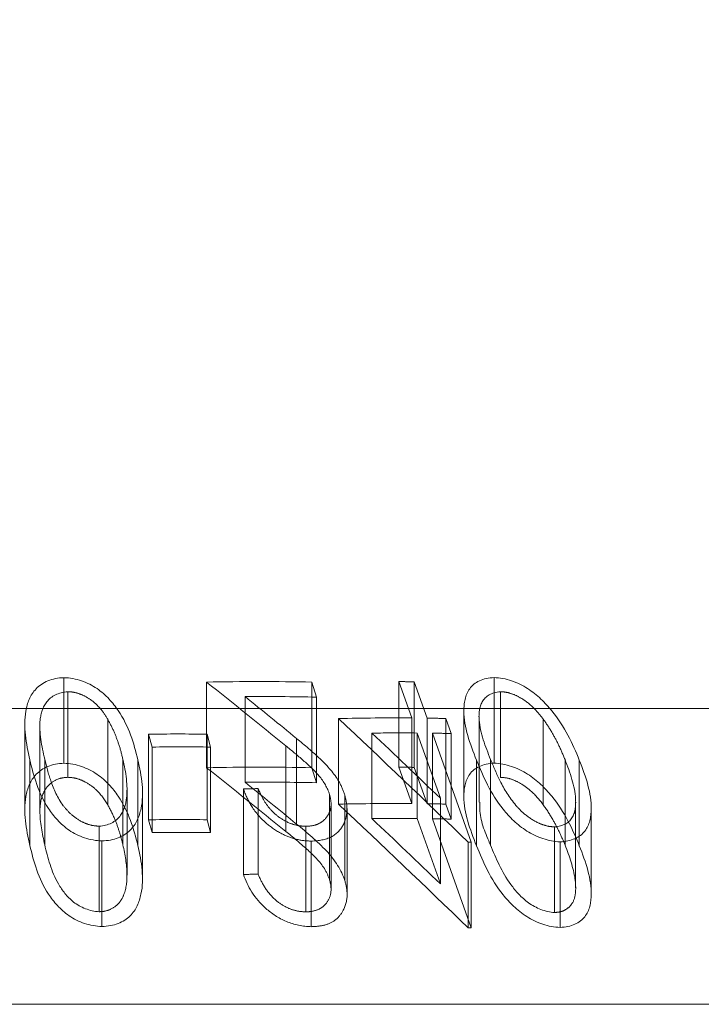
# Model space of a CAD drawing. Units: millimetres. Extents: x 50 to 2920, y 50 to 2050.
# Drawn here: x 770 to 771, y 1004 to 1006 of the extents above; entities that cross this region are included whole.
import ezdxf

# ---------------------------------------------------------------- set-up
doc = ezdxf.new("R2010")
doc.units = ezdxf.units.MM
doc.header["$LTSCALE"] = 10
doc.linetypes.add('HIDDEN', pattern=[1.905, 1.27, -0.635])

msp = doc.modelspace()

# ---------------------------------------------------------------- linework, layer by layer
at = {"color": 7, "linetype": 'HIDDEN', "lineweight": 0}
for p, q in [((769.6003, 1004.5644), (769.6003, 1004.4259)), ((770.2962, 1004.5646), (770.2962, 1004.4261)), ((769.8311, 1004.5573), (769.8311, 1004.4188)), ((770.0015, 1004.5573), (770.0015, 1004.4188)), ((770.0015, 1004.5573), (770.009, 1004.533)), ((770.1631, 1004.4992), (770.1421, 1004.5581)), ((770.1421, 1004.5581), (770.1421, 1004.4196)), ((770.1669, 1004.5578), (770.1669, 1004.4193)), ((770.1669, 1004.5578), (770.1879, 1004.4989)), ((769.6065, 1004.5417), (769.6065, 1004.4032)), ((769.8932, 1004.5338), (769.8932, 1004.3952)), ((770.009, 1004.533), (770.009, 1004.3945)), ((770.3062, 1004.5417), (770.3062, 1004.4032)), ((772.8812, 1004.5144), (764.3812, 1004.5144)), ((770.1631, 1004.4992), (770.1631, 1004.3607)), ((770.2471, 1004.5099), (770.2471, 1004.3714)), ((770.2717, 1004.5015), (770.2717, 1004.3629)), ((769.5369, 1004.4904), (769.5369, 1004.3523)), ((769.5614, 1004.4872), (769.5614, 1004.3488)), ((769.671, 1004.4972), (769.671, 1004.3587)), ((770.0443, 1004.4983), (770.0443, 1004.3598)), ((770.1879, 1004.4989), (770.1879, 1004.3604)), ((770.218, 1004.4984), (770.218, 1004.3599)), ((770.218, 1004.4984), (770.2266, 1004.4741)), ((770.3757, 1004.4971), (770.3757, 1004.3586)), ((769.7428, 1004.4522), (769.7371, 1004.4731)), ((769.7371, 1004.4731), (769.7371, 1004.3345)), ((769.8318, 1004.4731), (769.8318, 1004.3346)), ((769.8318, 1004.4731), (769.8375, 1004.4522)), ((770.0985, 1004.4748), (770.0985, 1004.3363)), ((770.2092, 1004.3693), (770.1717, 1004.4749)), ((770.1717, 1004.4749), (770.1717, 1004.3364)), ((770.1965, 1004.4746), (770.1965, 1004.3361)), ((770.1965, 1004.4746), (770.2592, 1004.2982)), ((770.2266, 1004.4741), (770.2266, 1004.3356)), ((769.7428, 1004.4522), (769.7428, 1004.3137)), ((769.8375, 1004.4522), (769.8375, 1004.3137)), ((769.959, 1004.4543), (769.959, 1004.3157)), ((769.9765, 1004.4661), (769.9765, 1004.3276)), ((769.5451, 1004.4316), (769.5451, 1004.2931)), ((769.5692, 1004.4325), (769.5692, 1004.294)), ((769.6956, 1004.4325), (769.6956, 1004.2939)), ((769.7198, 1004.4315), (769.7198, 1004.293)), ((770.1421, 1004.4196), (770.1631, 1004.3607)), ((770.2676, 1004.4309), (770.2676, 1004.2924)), ((770.2904, 1004.4319), (770.2904, 1004.2934)), ((770.4108, 1004.4319), (770.4108, 1004.2934)), ((770.4339, 1004.431), (770.4339, 1004.2925)), ((770.009, 1004.3945), (770.0015, 1004.4188)), ((770.1879, 1004.3604), (770.1669, 1004.4193)), ((769.7023, 1004.2449), (769.7023, 1004.3837)), ((769.7273, 1004.2372), (769.7273, 1004.3762)), ((769.8905, 1004.3845), (769.8905, 1004.246)), ((769.9145, 1004.3849), (769.9145, 1004.2464)), ((770.03, 1004.3755), (770.03, 1004.237)), ((770.0545, 1004.3746), (770.0545, 1004.2361)), ((770.0324, 1004.2223), (770.0324, 1004.3604)), ((770.2092, 1004.3693), (770.2092, 1004.2308)), ((770.2266, 1004.3356), (770.218, 1004.3599)), ((770.428, 1004.2245), (770.428, 1004.3631)), ((770.0583, 1004.2136), (770.0583, 1004.3527)), ((770.4533, 1004.2159), (770.4533, 1004.3541)), ((769.6572, 1004.3242), (769.6572, 1004.1857)), ((769.7371, 1004.3345), (769.7428, 1004.3137)), ((769.8375, 1004.3137), (769.8318, 1004.3346)), ((769.9915, 1004.324), (769.9915, 1004.1855)), ((770.1717, 1004.3364), (770.2092, 1004.2308)), ((770.2592, 1004.1597), (770.1965, 1004.3361)), ((770.3939, 1004.323), (770.3939, 1004.1845)), ((769.6618, 1004.3003), (769.6618, 1004.1618)), ((770.0003, 1004.3), (770.0003, 1004.1615)), ((770.2541, 1004.2982), (770.2541, 1004.1597)), ((770.2592, 1004.2982), (770.2592, 1004.1597)), ((770.4027, 1004.2989), (770.4027, 1004.1604))]:
    msp.add_line(p, q, dxfattribs=at)
at = {"color": 7, "linetype": 'Continuous', "lineweight": 15}
msp.add_line((763.882, 1004.0359), (773.3805, 1004.0359), dxfattribs=at)
msp.add_arc((768.6312, 1203.9795), 200, 0, 268.639312, dxfattribs=at)
at = {"color": 7, "linetype": 'HIDDEN', "lineweight": 0}
for points, knots in [([(769.5451, 1004.4316), (769.5392, 1004.4582), (769.534, 1004.4847), (769.5409, 1004.5233), (769.5454, 1004.536), (769.5651, 1004.5569), (769.5812, 1004.5641), (769.6003, 1004.5644)], [0, 0, 0, 0, 0.5, 0.5, 0.75, 0.75, 1, 1, 1, 1]), ([(769.6003, 1004.5644), (769.6195, 1004.564), (769.639, 1004.5569), (769.6685, 1004.5365), (769.6793, 1004.5239), (769.7055, 1004.4854), (769.7133, 1004.4583), (769.7198, 1004.4315)], [0, 0, 0, 0, 0.25, 0.25, 0.5, 0.5, 1, 1, 1, 1]), ([(770.2676, 1004.4309), (770.2571, 1004.4577), (770.247, 1004.4844), (770.2472, 1004.5233), (770.2491, 1004.5361), (770.264, 1004.557), (770.2781, 1004.5642), (770.2962, 1004.5646)], [0, 0, 0, 0, 0.5, 0.5, 0.75, 0.75, 1, 1, 1, 1]), ([(770.2962, 1004.5646), (770.3146, 1004.5642), (770.3344, 1004.557), (770.3662, 1004.5366), (770.3788, 1004.5238), (770.4105, 1004.4851), (770.4229, 1004.4579), (770.4339, 1004.431)], [0, 0, 0, 0, 0.25, 0.25, 0.5, 0.5, 1, 1, 1, 1]), ([(769.6065, 1004.5417), (769.5916, 1004.5409), (769.5795, 1004.5343), (769.5659, 1004.5169), (769.5629, 1004.5066), (769.5596, 1004.4753), (769.5644, 1004.4539), (769.5692, 1004.4325)], [0, 0, 0, 0, 0.25, 0.25, 0.5, 0.5, 1, 1, 1, 1]), ([(769.671, 1004.4972), (769.6675, 1004.503), (769.6638, 1004.5088), (769.6591, 1004.5144), (769.6543, 1004.5199), (769.6487, 1004.5253), (769.642, 1004.5298), (769.6376, 1004.5327), (769.6328, 1004.5353), (769.6277, 1004.5374), (769.6238, 1004.539), (769.6196, 1004.5403), (769.6154, 1004.541), (769.6124, 1004.5414), (769.6094, 1004.5416), (769.6065, 1004.5417)], [0, 0, 0, 0, 0.00002599918, 0.00002599918, 0.00002599918, 0.00005235514, 0.00005235514, 0.00005235514, 0.0000692082, 0.0000692082, 0.0000692082, 0.00008207635, 0.00008207635, 0.00008207635, 0.00009097187, 0.00009097187, 0.00009097187, 0.00009097187]), ([(770.3062, 1004.5417), (770.2922, 1004.5409), (770.2819, 1004.5343), (770.272, 1004.5168), (770.2711, 1004.5064), (770.2734, 1004.4749), (770.282, 1004.4533), (770.2904, 1004.4319)], [0, 0, 0, 0, 0.25, 0.25, 0.5, 0.5, 1, 1, 1, 1]), ([(770.3757, 1004.4971), (770.3712, 1004.5031), (770.3664, 1004.5091), (770.3608, 1004.5147), (770.3551, 1004.5205), (770.3484, 1004.526), (770.3409, 1004.5305), (770.3364, 1004.5333), (770.3315, 1004.5358), (770.3264, 1004.5377), (770.3223, 1004.5393), (770.3181, 1004.5405), (770.314, 1004.5411), (770.3114, 1004.5415), (770.3088, 1004.5416), (770.3062, 1004.5417)], [0, 0, 0, 0, 0.00002681908, 0.00002681908, 0.00002681908, 0.00005414509, 0.00005414509, 0.00005414509, 0.00007050434, 0.00007050434, 0.00007050434, 0.00008347194, 0.00008347194, 0.00008347194, 0.00009154486, 0.00009154486, 0.00009154486, 0.00009154486]), ([(769.6956, 1004.4325), (769.6937, 1004.4404), (769.6917, 1004.4483), (769.6891, 1004.4562), (769.6868, 1004.463), (769.6843, 1004.4699), (769.6813, 1004.4767), (769.6783, 1004.4836), (769.6749, 1004.4905), (769.671, 1004.4972)], [0, 0, 0, 0, 0.00003427111, 0.00003427111, 0.00003427111, 0.00006414022, 0.00006414022, 0.00006414022, 0.00009422807, 0.00009422807, 0.00009422807, 0.00009422807]), ([(770.4108, 1004.4319), (770.4076, 1004.4399), (770.4041, 1004.4478), (770.4003, 1004.4558), (770.3969, 1004.4627), (770.3932, 1004.4696), (770.3892, 1004.4765), (770.3851, 1004.4834), (770.3806, 1004.4903), (770.3757, 1004.4971)], [0, 0, 0, 0, 0.00003448392, 0.00003448392, 0.00003448392, 0.00006453354, 0.00006453354, 0.00006453354, 0.00009480014, 0.00009480014, 0.00009480014, 0.00009480014]), ([(770.03, 1004.3755), (770.0264, 1004.3858), (770.0209, 1004.3962), (770.0128, 1004.4058), (770.0055, 1004.4145), (769.9964, 1004.4225), (769.9874, 1004.4305), (769.9782, 1004.4386), (769.9687, 1004.4464), (769.959, 1004.4543)], [0, 0, 0, 0, 0.0000444751, 0.0000444751, 0.0000444751, 0.0000841716, 0.0000841716, 0.0000841716, 0.0001243617, 0.0001243617, 0.0001243617, 0.0001243617]), ([(769.9765, 1004.4661), (769.9896, 1004.4554), (770.0025, 1004.4444), (770.0145, 1004.433), (770.0266, 1004.4216), (770.0375, 1004.4093), (770.045, 1004.3965), (770.0491, 1004.3893), (770.0521, 1004.3819), (770.0545, 1004.3746)], [0, 0, 0, 0, 0.0000558629, 0.0000558629, 0.0000558629, 0.0001125888, 0.0001125888, 0.0001125888, 0.0001442576, 0.0001442576, 0.0001442576, 0.0001442576]), ([(769.6003, 1004.4259), (769.5813, 1004.4256), (769.5652, 1004.4183), (769.5457, 1004.3978), (769.541, 1004.3852), (769.5339, 1004.3465), (769.5392, 1004.3197), (769.5451, 1004.2931)], [0, 0, 0, 0, 0.25, 0.25, 0.5, 0.5, 1, 1, 1, 1]), ([(769.6618, 1004.3003), (769.6428, 1004.3007), (769.6233, 1004.3076), (769.5942, 1004.3276), (769.5836, 1004.3401), (769.5584, 1004.3783), (769.5514, 1004.4051), (769.5451, 1004.4316)], [0, 0, 0, 0, 0.25, 0.25, 0.5, 0.5, 1, 1, 1, 1]), ([(769.5692, 1004.4325), (769.572, 1004.4209), (769.575, 1004.4092), (769.579, 1004.3976), (769.5837, 1004.3839), (769.5896, 1004.3701), (769.5992, 1004.3573), (769.6029, 1004.3524), (769.6072, 1004.3475), (769.6122, 1004.3431), (769.6172, 1004.3386), (769.6231, 1004.3345), (769.6297, 1004.3312), (769.6338, 1004.3291), (769.6383, 1004.3273), (769.6429, 1004.3261), (769.6475, 1004.3249), (769.6524, 1004.3244), (769.6572, 1004.3242)], [0, 0, 0, 0, 0.000050555, 0.000050555, 0.000050555, 0.0001102122, 0.0001102122, 0.0001102122, 0.000132962, 0.000132962, 0.000132962, 0.0001560276, 0.0001560276, 0.0001560276, 0.0001703036, 0.0001703036, 0.0001703036, 0.0001848174, 0.0001848174, 0.0001848174, 0.0001848174]), ([(769.7198, 1004.293), (769.7133, 1004.3199), (769.7053, 1004.3472), (769.6793, 1004.3854), (769.6685, 1004.3981), (769.6388, 1004.4185), (769.6195, 1004.4255), (769.6003, 1004.4259)], [0, 0, 0, 0, 0.5, 0.5, 0.75, 0.75, 1, 1, 1, 1]), ([(769.6572, 1004.3242), (769.672, 1004.325), (769.6841, 1004.3314), (769.6973, 1004.3487), (769.7001, 1004.3589), (769.704, 1004.3899), (769.7004, 1004.4112), (769.6956, 1004.4325)], [0, 0, 0, 0, 0.25, 0.25, 0.5, 0.5, 1, 1, 1, 1]), ([(769.7198, 1004.4315), (769.7257, 1004.4048), (769.7305, 1004.3777), (769.7222, 1004.3401), (769.7174, 1004.3275), (769.6971, 1004.3074), (769.6809, 1004.3007), (769.6618, 1004.3003)], [0, 0, 0, 0, 0.5, 0.5, 0.75, 0.75, 1, 1, 1, 1]), ([(770.2962, 1004.4261), (770.2782, 1004.4257), (770.264, 1004.4185), (770.2492, 1004.3977), (770.2472, 1004.3849), (770.247, 1004.346), (770.2571, 1004.3192), (770.2676, 1004.2924)], [0, 0, 0, 0, 0.25, 0.25, 0.5, 0.5, 1, 1, 1, 1]), ([(770.4027, 1004.2989), (770.3845, 1004.2994), (770.3648, 1004.3062), (770.3334, 1004.3263), (770.321, 1004.3388), (770.2902, 1004.3772), (770.2785, 1004.4042), (770.2676, 1004.4309)], [0, 0, 0, 0, 0.25, 0.25, 0.5, 0.5, 1, 1, 1, 1]), ([(770.2904, 1004.4319), (770.2952, 1004.4203), (770.3001, 1004.4087), (770.3059, 1004.3971), (770.3126, 1004.3838), (770.3205, 1004.3703), (770.3314, 1004.3577), (770.3362, 1004.3522), (770.3415, 1004.3468), (770.3477, 1004.3419), (770.3539, 1004.337), (770.3611, 1004.3324), (770.3688, 1004.3289), (770.3735, 1004.3268), (770.3785, 1004.3251), (770.3835, 1004.3241), (770.387, 1004.3234), (770.3905, 1004.3232), (770.3939, 1004.323)], [0, 0, 0, 0, 0.0000502635, 0.0000502635, 0.0000502635, 0.0001085814, 0.0001085814, 0.0001085814, 0.0001338272, 0.0001338272, 0.0001338272, 0.0001594236, 0.0001594236, 0.0001594236, 0.0001748958, 0.0001748958, 0.0001748958, 0.0001857245, 0.0001857245, 0.0001857245, 0.0001857245]), ([(770.4339, 1004.2925), (770.4229, 1004.3195), (770.4102, 1004.3469), (770.3788, 1004.3854), (770.3661, 1004.3982), (770.3342, 1004.4186), (770.3145, 1004.4257), (770.2962, 1004.4261)], [0, 0, 0, 0, 0.5, 0.5, 0.75, 0.75, 1, 1, 1, 1]), ([(770.3939, 1004.323), (770.4079, 1004.3238), (770.4182, 1004.3303), (770.4278, 1004.3477), (770.4284, 1004.358), (770.4267, 1004.3892), (770.4192, 1004.4105), (770.4108, 1004.4319)], [0, 0, 0, 0, 0.25, 0.25, 0.5, 0.5, 1, 1, 1, 1]), ([(770.4339, 1004.431), (770.4445, 1004.4041), (770.4538, 1004.3769), (770.4529, 1004.339), (770.4506, 1004.3264), (770.4351, 1004.3061), (770.4209, 1004.2993), (770.4027, 1004.2989)], [0, 0, 0, 0, 0.5, 0.5, 0.75, 0.75, 1, 1, 1, 1]), ([(769.5692, 1004.294), (769.5651, 1004.3122), (769.5614, 1004.3306), (769.5614, 1004.3486), (769.5613, 1004.3587), (769.563, 1004.3686), (769.5671, 1004.3778), (769.5692, 1004.3825), (769.5721, 1004.387), (769.5761, 1004.3909), (769.5801, 1004.3948), (769.5851, 1004.3983), (769.5913, 1004.4006), (769.5958, 1004.4023), (769.6011, 1004.4029), (769.6065, 1004.4032)], [0, 0, 0, 0, 0.0000790655, 0.0000790655, 0.0000790655, 0.0001231974, 0.0001231974, 0.0001231974, 0.0001457131, 0.0001457131, 0.0001457131, 0.0001684789, 0.0001684789, 0.0001684789, 0.0001852413, 0.0001852413, 0.0001852413, 0.0001852413]), ([(769.6065, 1004.4032), (769.6114, 1004.403), (769.6164, 1004.4025), (769.6212, 1004.4011), (769.626, 1004.3998), (769.6306, 1004.3978), (769.6348, 1004.3956), (769.6412, 1004.3922), (769.647, 1004.388), (769.6519, 1004.3834), (769.66, 1004.3758), (769.6659, 1004.3673), (769.671, 1004.3587)], [0, 0, 0, 0, 0.00001490312, 0.00001490312, 0.00001490312, 0.00002974055, 0.00002974055, 0.00002974055, 0.00005244618, 0.00005244618, 0.00005244618, 0.00009055654, 0.00009055654, 0.00009055654, 0.00009055654]), ([(770.3062, 1004.4032), (770.311, 1004.403), (770.3159, 1004.4025), (770.3208, 1004.4011), (770.3256, 1004.3997), (770.3304, 1004.3977), (770.3349, 1004.3954), (770.3416, 1004.3919), (770.3479, 1004.3877), (770.3534, 1004.383), (770.3622, 1004.3755), (770.3693, 1004.367), (770.3757, 1004.3586)], [0, 0, 0, 0, 0.00001514469, 0.00001514469, 0.00001514469, 0.00003025424, 0.00003025424, 0.00003025424, 0.00005330474, 0.00005330474, 0.00005330474, 0.00009102821, 0.00009102821, 0.00009102821, 0.00009102821]), ([(770.0003, 1004.3), (769.9924, 1004.3002), (769.9841, 1004.301), (769.976, 1004.303), (769.9679, 1004.305), (769.9599, 1004.3081), (769.9527, 1004.3119), (769.9432, 1004.3168), (769.9345, 1004.3229), (769.927, 1004.3294), (769.9171, 1004.3381), (769.909, 1004.3479), (769.9029, 1004.3578), (769.8975, 1004.3666), (769.8937, 1004.3756), (769.8905, 1004.3845)], [0, 0, 0, 0, 0.0000248641, 0.0000248641, 0.0000248641, 0.0000499049, 0.0000499049, 0.0000499049, 0.0000830893, 0.0000830893, 0.0000830893, 0.0001274475, 0.0001274475, 0.0001274475, 0.0001661974, 0.0001661974, 0.0001661974, 0.0001661974]), ([(769.9145, 1004.3849), (769.9188, 1004.3743), (769.9241, 1004.3636), (769.9323, 1004.3537), (769.9364, 1004.3488), (769.9413, 1004.3439), (769.947, 1004.3397), (769.9527, 1004.3354), (769.9593, 1004.3314), (769.9665, 1004.3287), (769.9713, 1004.3268), (769.9764, 1004.3255), (769.9814, 1004.3248), (769.9848, 1004.3242), (769.9882, 1004.3241), (769.9915, 1004.324)], [0, 0, 0, 0, 0.000045914, 0.000045914, 0.000045914, 0.0000688572, 0.0000688572, 0.0000688572, 0.0000921015, 0.0000921015, 0.0000921015, 0.0001073345, 0.0001073345, 0.0001073345, 0.0001175614, 0.0001175614, 0.0001175614, 0.0001175614]), ([(769.9915, 1004.324), (769.9967, 1004.3241), (770.0019, 1004.3246), (770.0064, 1004.3259), (770.0109, 1004.3273), (770.0149, 1004.3293), (770.0182, 1004.3317), (770.0225, 1004.335), (770.0258, 1004.3391), (770.0281, 1004.3434), (770.0307, 1004.348), (770.0321, 1004.3531), (770.0323, 1004.3584), (770.0326, 1004.3639), (770.0316, 1004.3697), (770.03, 1004.3755)], [0, 0, 0, 0, 0.0000164202, 0.0000164202, 0.0000164202, 0.0000329032, 0.0000329032, 0.0000329032, 0.000055084, 0.000055084, 0.000055084, 0.0000786913, 0.0000786913, 0.0000786913, 0.0001036774, 0.0001036774, 0.0001036774, 0.0001036774]), ([(770.0545, 1004.3746), (770.0594, 1004.3572), (770.0596, 1004.34), (770.0474, 1004.318), (770.0414, 1004.3113), (770.0237, 1004.3022), (770.0123, 1004.3003), (770.0003, 1004.3)], [0, 0, 0, 0, 0.5, 0.5, 0.75, 0.75, 1, 1, 1, 1]), ([(769.671, 1004.3587), (769.6754, 1004.351), (769.6793, 1004.3432), (769.6826, 1004.3353), (769.6854, 1004.3285), (769.6879, 1004.3216), (769.69, 1004.3147), (769.6922, 1004.3078), (769.6939, 1004.3009), (769.6956, 1004.2939)], [0, 0, 0, 0, 0.00003431555, 0.00003431555, 0.00003431555, 0.00006417972, 0.00006417972, 0.00006417972, 0.0000941801, 0.0000941801, 0.0000941801, 0.0000941801]), ([(770.2904, 1004.2934), (770.2823, 1004.312), (770.272, 1004.3357), (770.273, 1004.3581), (770.2732, 1004.3629)], [0, 0, 0, 0, 0.7833884, 1, 1, 1, 1]), ([(770.3757, 1004.3586), (770.3813, 1004.3508), (770.3863, 1004.343), (770.3909, 1004.335), (770.3948, 1004.3282), (770.3984, 1004.3212), (770.4017, 1004.3143), (770.405, 1004.3074), (770.408, 1004.3004), (770.4108, 1004.2934)], [0, 0, 0, 0, 0.00003452434, 0.00003452434, 0.00003452434, 0.00006457345, 0.00006457345, 0.00006457345, 0.00009476499, 0.00009476499, 0.00009476499, 0.00009476499]), ([(770.0545, 1004.2361), (770.0489, 1004.2527), (770.0392, 1004.269), (770.0104, 1004.2994), (769.9935, 1004.3136), (769.9765, 1004.3276)], [0, 0, 0, 0, 0.5, 0.5, 1, 1, 1, 1]), ([(769.959, 1004.3157), (769.9706, 1004.3063), (769.9821, 1004.2968), (769.993, 1004.287), (770.004, 1004.2771), (770.0145, 1004.2666), (770.0215, 1004.2555), (770.0253, 1004.2494), (770.0278, 1004.2432), (770.03, 1004.237)], [0, 0, 0, 0, 0.0000491252, 0.0000491252, 0.0000491252, 0.0000989499, 0.0000989499, 0.0000989499, 0.0001256896, 0.0001256896, 0.0001256896, 0.0001256896]), ([(769.5451, 1004.2931), (769.5515, 1004.2665), (769.5586, 1004.2395), (769.5835, 1004.2017), (769.5941, 1004.1892), (769.6235, 1004.1689), (769.6427, 1004.1622), (769.6618, 1004.1618)], [0, 0, 0, 0, 0.5, 0.5, 0.75, 0.75, 1, 1, 1, 1]), ([(769.6572, 1004.1857), (769.6419, 1004.1864), (769.6268, 1004.1928), (769.6051, 1004.21), (769.5974, 1004.2202), (769.5794, 1004.2514), (769.5743, 1004.2727), (769.5692, 1004.294)], [0, 0, 0, 0, 0.25, 0.25, 0.5, 0.5, 1, 1, 1, 1]), ([(769.6956, 1004.2939), (769.6992, 1004.2781), (769.702, 1004.2621), (769.7022, 1004.2464), (769.7024, 1004.2351), (769.7012, 1004.2239), (769.6972, 1004.2134), (769.6954, 1004.2087), (769.693, 1004.2041), (769.6895, 1004.2001), (769.686, 1004.196), (769.6813, 1004.1924), (769.6757, 1004.1897), (769.6719, 1004.1879), (769.6676, 1004.1866), (769.6629, 1004.1861), (769.661, 1004.1859), (769.6591, 1004.1858), (769.6572, 1004.1857)], [0, 0, 0, 0, 0.0000689372, 0.0000689372, 0.0000689372, 0.0001185927, 0.0001185927, 0.0001185927, 0.0001408887, 0.0001408887, 0.0001408887, 0.0001635413, 0.0001635413, 0.0001635413, 0.0001784639, 0.0001784639, 0.0001784639, 0.0001844029, 0.0001844029, 0.0001844029, 0.0001844029]), ([(769.6618, 1004.1618), (769.6808, 1004.1622), (769.6971, 1004.1689), (769.7173, 1004.1889), (769.7221, 1004.2014), (769.7305, 1004.2394), (769.7257, 1004.2664), (769.7198, 1004.293)], [0, 0, 0, 0, 0.25, 0.25, 0.5, 0.5, 1, 1, 1, 1]), ([(770.2676, 1004.2924), (770.2785, 1004.2657), (770.2903, 1004.2385), (770.3208, 1004.2005), (770.3331, 1004.188), (770.3649, 1004.1676), (770.3844, 1004.1608), (770.4027, 1004.1604)], [0, 0, 0, 0, 0.5, 0.5, 0.75, 0.75, 1, 1, 1, 1]), ([(770.3939, 1004.1845), (770.3793, 1004.1852), (770.3637, 1004.1916), (770.3399, 1004.2089), (770.3308, 1004.2192), (770.3079, 1004.2506), (770.2991, 1004.272), (770.2904, 1004.2934)], [0, 0, 0, 0, 0.25, 0.25, 0.5, 0.5, 1, 1, 1, 1]), ([(770.4108, 1004.2934), (770.418, 1004.2751), (770.4244, 1004.2567), (770.4269, 1004.2388), (770.4281, 1004.2308), (770.4284, 1004.2228), (770.4275, 1004.2153), (770.4267, 1004.2091), (770.425, 1004.203), (770.4214, 1004.1979), (770.419, 1004.1947), (770.416, 1004.1917), (770.4123, 1004.1894), (770.4095, 1004.1877), (770.4064, 1004.1863), (770.4027, 1004.1855), (770.4, 1004.1849), (770.397, 1004.1847), (770.3939, 1004.1845)], [0, 0, 0, 0, 0.0000792557, 0.0000792557, 0.0000792557, 0.0001146025, 0.0001146025, 0.0001146025, 0.0001435269, 0.0001435269, 0.0001435269, 0.0001617882, 0.0001617882, 0.0001617882, 0.0001750562, 0.0001750562, 0.0001750562, 0.0001849453, 0.0001849453, 0.0001849453, 0.0001849453]), ([(770.4027, 1004.1604), (770.4207, 1004.1608), (770.435, 1004.1676), (770.4505, 1004.1877), (770.4529, 1004.2003), (770.4538, 1004.2387), (770.4445, 1004.2657), (770.4339, 1004.2925)], [0, 0, 0, 0, 0.25, 0.25, 0.5, 0.5, 1, 1, 1, 1]), ([(769.8905, 1004.246), (769.8974, 1004.2268), (769.9081, 1004.2074), (769.9362, 1004.1829), (769.9472, 1004.1754), (769.9728, 1004.1645), (769.9868, 1004.1619), (770.0003, 1004.1615)], [0, 0, 0, 0, 0.5, 0.5, 0.75, 0.75, 1, 1, 1, 1]), ([(769.9915, 1004.1855), (769.9862, 1004.1856), (769.9806, 1004.1862), (769.9752, 1004.1875), (769.9698, 1004.1887), (769.9644, 1004.1908), (769.9595, 1004.1933), (769.9532, 1004.1965), (769.9474, 1004.2005), (769.9424, 1004.2048), (769.9355, 1004.2108), (769.93, 1004.2176), (769.9256, 1004.2244), (769.9209, 1004.2316), (769.9175, 1004.239), (769.9145, 1004.2464)], [0, 0, 0, 0, 0.0000166852, 0.0000166852, 0.0000166852, 0.0000335168, 0.0000335168, 0.0000335168, 0.0000555423, 0.0000555423, 0.0000555423, 0.0000862237, 0.0000862237, 0.0000862237, 0.0001184302, 0.0001184302, 0.0001184302, 0.0001184302]), ([(770.03, 1004.237), (770.0323, 1004.2288), (770.0332, 1004.2204), (770.0313, 1004.2129), (770.0299, 1004.2076), (770.0272, 1004.2025), (770.0235, 1004.1981), (770.0208, 1004.195), (770.0173, 1004.1922), (770.0131, 1004.1901), (770.0089, 1004.188), (770.0038, 1004.1865), (769.9984, 1004.1859), (769.9962, 1004.1856), (769.9938, 1004.1856), (769.9915, 1004.1855)], [0, 0, 0, 0, 0.0000354942, 0.0000354942, 0.0000354942, 0.0000603284, 0.0000603284, 0.0000603284, 0.0000779713, 0.0000779713, 0.0000779713, 0.0000957702, 0.0000957702, 0.0000957702, 0.0001029197, 0.0001029197, 0.0001029197, 0.0001029197]), ([(770.0003, 1004.1615), (770.0079, 1004.1617), (770.0155, 1004.1624), (770.0221, 1004.1642), (770.0289, 1004.166), (770.0348, 1004.169), (770.0395, 1004.1726), (770.0451, 1004.177), (770.0491, 1004.1824), (770.0521, 1004.1881), (770.0563, 1004.1962), (770.0584, 1004.2052), (770.0583, 1004.2144), (770.0582, 1004.2215), (770.0566, 1004.2288), (770.0545, 1004.2361)], [0, 0, 0, 0, 0.0000240388, 0.0000240388, 0.0000240388, 0.0000484222, 0.0000484222, 0.0000484222, 0.0000775043, 0.0000775043, 0.0000775043, 0.000118763, 0.000118763, 0.000118763, 0.0001503218, 0.0001503218, 0.0001503218, 0.0001503218])]:
    msp.add_open_spline(points, degree=3, knots=knots, dxfattribs=at)
for points in [[(769.8311, 1004.5573), (769.8879, 1004.5584), (769.9447, 1004.5584), (770.0015, 1004.5573)], [(769.959, 1004.4543), (769.9165, 1004.4888), (769.8739, 1004.5232), (769.8311, 1004.5573)], [(770.1421, 1004.5581), (770.1504, 1004.558), (770.1587, 1004.5579), (770.1669, 1004.5578)], [(770.009, 1004.533), (769.9704, 1004.5338), (769.9318, 1004.534), (769.8932, 1004.5338)], [(769.8932, 1004.5338), (769.921, 1004.5113), (769.9488, 1004.4888), (769.9765, 1004.4661)], [(770.0443, 1004.4983), (770.0839, 1004.4992), (770.1235, 1004.4995), (770.1631, 1004.4992)], [(770.2541, 1004.2982), (770.1845, 1004.3654), (770.1146, 1004.4321), (770.0443, 1004.4983)], [(770.1879, 1004.4989), (770.1979, 1004.4988), (770.2079, 1004.4986), (770.218, 1004.4984)], [(769.7371, 1004.4731), (769.7686, 1004.4734), (769.8002, 1004.4734), (769.8318, 1004.4731)], [(770.1717, 1004.4749), (770.1473, 1004.4751), (770.1229, 1004.475), (770.0985, 1004.4748)], [(770.0985, 1004.4748), (770.1355, 1004.4398), (770.1724, 1004.4046), (770.2092, 1004.3693)], [(770.2266, 1004.4741), (770.2165, 1004.4743), (770.2065, 1004.4745), (770.1965, 1004.4746)], [(769.8375, 1004.4522), (769.806, 1004.4525), (769.7744, 1004.4525), (769.7428, 1004.4522)], [(770.0015, 1004.4188), (769.9447, 1004.4199), (769.8879, 1004.4199), (769.8311, 1004.4188)], [(770.1669, 1004.4193), (770.1587, 1004.4194), (770.1504, 1004.4195), (770.1421, 1004.4196)], [(769.8311, 1004.4188), (769.8739, 1004.3847), (769.9165, 1004.3503), (769.959, 1004.3157)], [(769.8932, 1004.3952), (769.9318, 1004.3955), (769.9704, 1004.3953), (770.009, 1004.3945)], [(769.9765, 1004.3276), (769.9488, 1004.3503), (769.921, 1004.3728), (769.8932, 1004.3952)], [(769.8905, 1004.3845), (769.8985, 1004.3847), (769.9065, 1004.3848), (769.9145, 1004.3849)], [(770.1631, 1004.3607), (770.1235, 1004.361), (770.0839, 1004.3607), (770.0443, 1004.3598)], [(770.0443, 1004.3598), (770.1146, 1004.2936), (770.1845, 1004.2269), (770.2541, 1004.1597)], [(770.218, 1004.3599), (770.208, 1004.3601), (770.1979, 1004.3603), (770.1879, 1004.3604)], [(769.8318, 1004.3346), (769.8002, 1004.3349), (769.7686, 1004.3349), (769.7371, 1004.3345)], [(770.0985, 1004.3363), (770.1229, 1004.3365), (770.1473, 1004.3366), (770.1717, 1004.3364)], [(770.2092, 1004.2308), (770.1724, 1004.2661), (770.1355, 1004.3012), (770.0985, 1004.3363)], [(770.1965, 1004.3361), (770.2065, 1004.336), (770.2165, 1004.3358), (770.2266, 1004.3356)], [(769.7428, 1004.3137), (769.7744, 1004.314), (769.806, 1004.314), (769.8375, 1004.3137)], [(770.2592, 1004.2982), (770.2575, 1004.2982), (770.2558, 1004.2982), (770.2541, 1004.2982)], [(769.9145, 1004.2464), (769.9065, 1004.2463), (769.8985, 1004.2462), (769.8905, 1004.246)], [(770.2541, 1004.1597), (770.2558, 1004.1597), (770.2575, 1004.1597), (770.2592, 1004.1597)]]:
    msp.add_open_spline(points, degree=3, dxfattribs=at)

doc.saveas('drawing.dxf')
